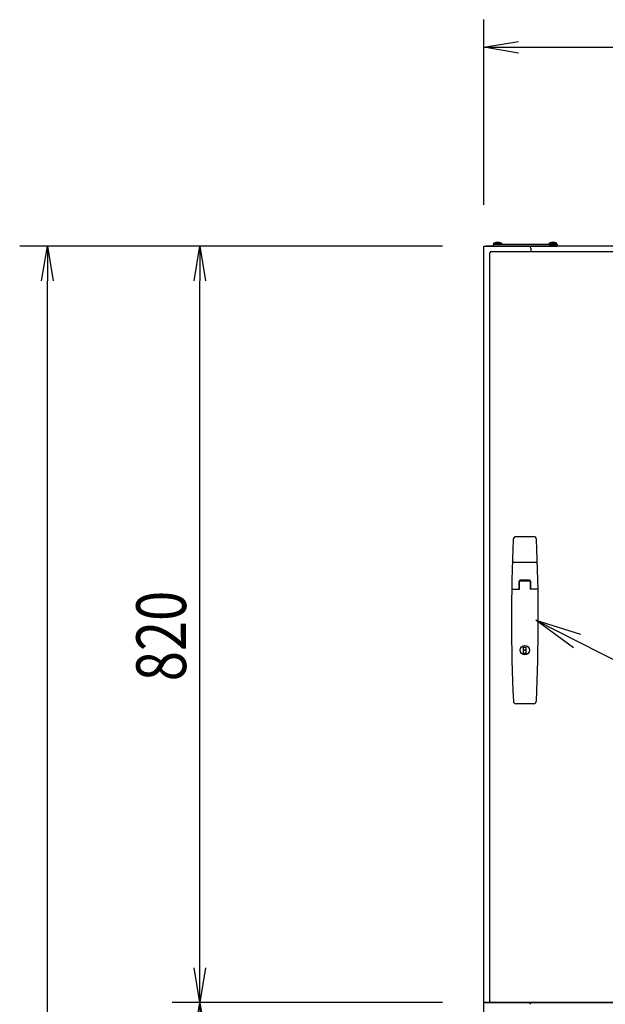
# Model space of a CAD drawing. Extents: x -84828 to -72228, y -65953 to -57043.
# Drawn here: x -79359 to -78724, y -61834 to -60767 of the extents above; entities that cross this region are included whole.
import ezdxf

# ---------------------------------------------------------------- set-up
doc = ezdxf.new("R2010")
doc.units = 0
doc.header["$LTSCALE"] = 0.1
doc.layers.get('0').update_dxf_attribs({"linetype": 'CONTINUOUS'})
doc.styles.add('y-20', font='romans.shx', dxfattribs={"width": 0.8, "height": 54, "bigfont": 'BIGFONT.shx'})

msp = doc.modelspace()

# ---------------------------------------------------------------- linework, layer by layer
for p, q in [((-78855.5, -60967.5), (-78855.5, -60766.8)), ((-78855.5, -60796.8), (-78818, -60790.6)), ((-78818, -60803.1), (-78855.5, -60796.8)), ((-78855.5, -60796.8), (-78818, -60796.8)), ((-78818, -60796.8), (-78094, -60796.8)), ((-78900.5, -61012.5), (-79359, -61012.5)), ((-79335.3, -61050), (-79329, -61012.5)), ((-79329, -61012.5), (-79322.8, -61050)), ((-79329, -61012.5), (-79329, -61050)), ((-78900.5, -61012.5), (-79193.5, -61012.5)), ((-79169.8, -61050), (-79163.5, -61012.5)), ((-79163.5, -61012.5), (-79157.3, -61050)), ((-79163.5, -61012.5), (-79163.5, -61050)), ((-78855.5, -61832.5), (-78855.5, -61012.5)), ((-78855.5, -61012.5), (-78852.5, -61012.5)), ((-78058.5, -61012.5), (-78853.5, -61012.5)), ((-78852.5, -61012.5), (-78806.5, -61012.5)), ((-78775.5, -61010.5), (-78845.5, -61010.5)), ((-78845.5, -61010.5), (-78845.5, -61012.5)), ((-78845.5, -61012.5), (-78775.5, -61012.5)), ((-78844.7, -61010.5), (-78844.6, -61009.2)), ((-78836.4, -61010.5), (-78844.7, -61010.5)), ((-78836.5, -61009.2), (-78844.6, -61009.2)), ((-78836.7, -61010.5), (-78844.3, -61010.5)), ((-78836.5, -61009.2), (-78836.4, -61010.5)), ((-78804.5, -61014.5), (-78804.5, -61018.5)), ((-78784.6, -61009.2), (-78784.7, -61010.5)), ((-78784.7, -61010.5), (-78776.4, -61010.5)), ((-78784.6, -61009.2), (-78776.5, -61009.2)), ((-78784.3, -61010.5), (-78776.7, -61010.5)), ((-78776.4, -61010.5), (-78776.5, -61009.2)), ((-78775.5, -61012.5), (-78775.5, -61010.5)), ((-78849.5, -61019.5), (-78848.5, -61019.5)), ((-78849.5, -61019.5), (-78849.5, -61831.5)), ((-78848.5, -61018.5), (-78848.5, -61019.5)), ((-78063.5, -61018.5), (-78848.5, -61018.5)), ((-79329, -63795), (-79329, -61050)), ((-79163.5, -61795), (-79163.5, -61050)), ((-78801.3, -61327.5), (-78820.7, -61327.5)), ((-78798.5, -61355.5), (-78823.6, -61355.5)), ((-78817, -61384.3), (-78817, -61375.5)), ((-78816.7, -61384.3), (-78816.7, -61376)), ((-78805.8, -61375.5), (-78816.2, -61375.5)), ((-78806, -61374.5), (-78816, -61374.5)), ((-78806.3, -61375.5), (-78815.7, -61375.5)), ((-78805.3, -61376), (-78805.3, -61384.3)), ((-78805, -61375.5), (-78805, -61384.3)), ((-78824.8, -61384.3), (-78816.7, -61384.3)), ((-78797.3, -61384.3), (-78805.3, -61384.3)), ((-78758.2, -61448), (-78799, -61418)), ((-78799, -61418), (-78750.7, -61433.1)), ((-78799, -61418), (-78754.4, -61440.6)), ((-78812.3, -61447.4), (-78809.8, -61447.4)), ((-78812.3, -61454.1), (-78812.3, -61447.4)), ((-78809.8, -61447.4), (-78809.8, -61454.1)), ((-78809.8, -61454.1), (-78812.3, -61454.1)), ((-78801.6, -61508.5), (-78820.5, -61508.5)), ((-79163.5, -61832.5), (-79169.8, -61795)), ((-79157.3, -61795), (-79163.5, -61832.5)), ((-79163.5, -61832.5), (-79163.5, -61795)), ((-78900.5, -61832.5), (-79193.5, -61832.5)), ((-78900.5, -61832.5), (-79193.5, -61832.5)), ((-79169.8, -61870), (-79163.5, -61832.5)), ((-79163.5, -61832.5), (-79157.3, -61870)), ((-79163.5, -61832.5), (-79163.5, -61870)), ((-78855.5, -63832.5), (-78855.5, -61832.5)), ((-78855.5, -61832.5), (-78852.5, -61832.5)), ((-78852.5, -61832.5), (-78855.5, -61832.5)), ((-78058.5, -61832.5), (-78853.5, -61832.5)), ((-78853.5, -61832.5), (-78058.5, -61832.5)), ((-78852.5, -61832.5), (-78806.5, -61832.5)), ((-78806.5, -61832.5), (-78852.5, -61832.5)), ((-78849.5, -61831.5), (-78848.5, -61831.5)), ((-78848.5, -61832.5), (-78848.5, -61831.5)), ((-78848.5, -61832.5), (-78063.5, -61832.5))]:
    msp.add_line(p, q)
at = {"lineweight": -2}
msp.add_line((-78754.4, -61440.6), (-77987.6, -61828.7), dxfattribs=at)
msp.add_circle((-78811, -61450.5), 5)
for centre, radius, start, end in [((-78840.5, -61015.4), 7.39, 56.8851, 123.1149), ((-78806.5, -61014.5), 2, 0, 90), ((-78780.5, -61015.4), 7.39, 56.8851, 123.1149), ((-76825.5, -61415.5), 2000, 177.5605, 182.5831), ((-78820.7, -61330.5), 3, 90, 177.5605), ((-78801.3, -61330.5), 3, 2.4395, 90), ((-80796.5, -61415.5), 2000, 357.4169, 2.4395), ((-78823.6, -61354.5), 1, 178.1796, 270), ((-78798.5, -61354.5), 1, 270, 1.8204), ((-78816, -61375.5), 1, 90, 180), ((-78816.7, -61377.3), 0.3, 90, 180), ((-78816.2, -61376), 0.5, 90, 180), ((-78806, -61375.5), 1, 0, 90), ((-78806, -61375.5), 1, 0, 90), ((-78805.8, -61376), 0.5, 0, 90), ((-78805.3, -61377.3), 0.3, 0, 90), ((-78824.8, -61384.8), 0.5, 90, 179.0499), ((-78816.7, -61383.7), 0.3, 180, 270), ((-78805.3, -61383.7), 0.3, 270, 0), ((-78797.3, -61384.8), 0.5, 0.9501, 90), ((-78820.5, -61505.5), 3, 182.5831, 270), ((-78801.6, -61505.5), 3, 270, 357.4169), ((-78806.5, -61834.5), 2, 0, 90)]:
    msp.add_arc(centre, radius, start, end)
msp.add_point((-78811, -61450.5))

# ---------------------------------------------------------------- texts
at = {"style": 'y-20', "width": 0.8}
msp.add_text('820', height=54, rotation=90, dxfattribs=at).set_placement((-79178.5, -61484.2))

doc.saveas('drawing.dxf')
